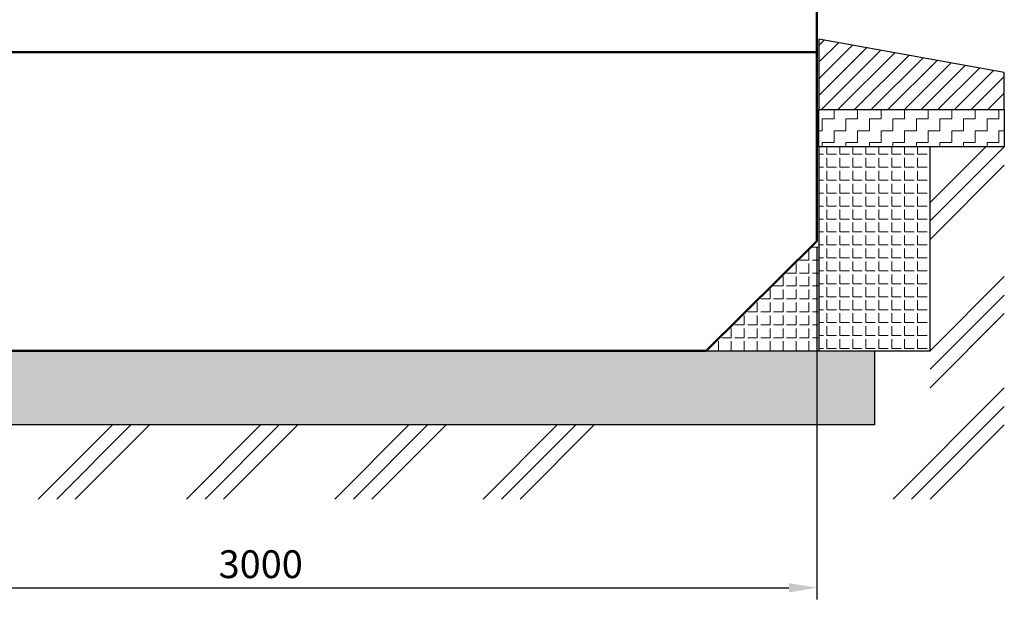
# Model space of a CAD drawing. Units: millimetres. Extents: x 1404 to 1701, y 2413 to 2623.
# Drawn here: x 1524 to 1630, y 2462 to 2525 of the extents above; entities that cross this region are included whole.
import ezdxf

# ---------------------------------------------------------------- set-up
doc = ezdxf.new("R2010")
doc.units = ezdxf.units.MM
doc.layers.get('0').update_dxf_attribs({"lineweight": 5})
doc.layers.get('DEFPOINTS').update_dxf_attribs({"lineweight": 0})
doc.layers.add('1', color=3, linetype='Continuous', lineweight=30)
doc.layers.add('2', color=1, linetype='Continuous', lineweight=50)
doc.styles.get("Standard").update_dxf_attribs({"font": 'ARIAL.TTF'})
doc.dimstyles.new('ISO-25', dxfattribs={"dimtxt": 3, "dimasz": 3, "dimexe": 1.25, "dimexo": 0.625, "dimgap": 1, "dimtad": 1, "dimtxsty": 'Standard', "dimcen": 2.5, "dimadec": 0, "dimazin": 0, "dimtfac": 1, "dimtmove": 0, "dimatfit": 3, "dimfxl": 0, "dimarcsym": 0})

# ---------------------------------------------------------------- blocks, each defined once
blk = doc.blocks.new('*D3')
at = {"color": 0, "lineweight": -2}
for p, q in [((1490.07, 2500.26), (1490.07, 2462.3)), ((1610.03, 2500.3), (1610.03, 2462.3)), ((1493.07, 2463.55), (1607.03, 2463.55))]:
    blk.add_line(p, q, dxfattribs=at)
at = {"color": 0, "lineweight": 5}
for points in [[(1493.07, 2464.05), (1493.07, 2463.05), (1490.07, 2463.55)], [(1607.03, 2464.05), (1607.03, 2463.05), (1610.03, 2463.55)]]:
    blk.add_solid(points, dxfattribs=at)
at = {"layer": 'DEFPOINTS', "color": 0, "lineweight": 5}
for p in [(1490.07, 2500.88), (1610.03, 2500.92), (1610.03, 2463.55)]:
    blk.add_point(p, dxfattribs=at)
at = {"color": 0, "lineweight": 5, "insert": (1550.05, 2466.09), "char_height": 3, "attachment_point": 5}
blk.add_mtext('{\\fArial|b0|i0|c238|p34;3000}', dxfattribs=at)

msp = doc.modelspace()

# ---------------------------------------------------------------- hatches: boundary and pattern name
at = {"lineweight": 9}
h = msp.add_hatch(dxfattribs=at)
h.set_pattern_fill('ANSI31', color=256, scale=0.399932, style=0)
h.set_pattern_definition([(45, (585.9118, 2063.3312), (-0.897873, 0.897873), [])])
h.paths.add_polyline_path([(1610.27, 2515.106), (1630.267, 2515.106), (1630.267, 2519.106), (1610.27, 2522.705)])
h = msp.add_hatch(dxfattribs=at)
h.set_pattern_fill('ZIGZAG', color=256, scale=0.399932, style=0)
h.set_pattern_definition([(0, (585.9118, 2063.3312), (1.2697841, 1.2697841), [1.269784, -1.269784]), (90, (587.1815, 2063.3312), (-1.2697841, 1.2697841), [1.269784, -1.269784])])
h.paths.add_polyline_path([(1610.27, 2515.106), (1630.267, 2515.106), (1630.267, 2511.107), (1610.27, 2511.107)])
h = msp.add_hatch(dxfattribs=at)
h.set_pattern_fill('ANGLE', color=256, scale=0.199966, style=0)
h.set_pattern_definition([(0, (585.9118, 2063.3312), (0, 1.3967625), [1.0158273, -0.3809352]), (90, (585.9118, 2063.3312), (-1.3967625, 9e-17), [1.0158273, -0.3809352])])
h.paths.add_polyline_path([(1610.27, 2489.111), (1622.268, 2489.111), (1622.268, 2511.107), (1610.27, 2511.107)])
h = msp.add_hatch(dxfattribs=at)
h.set_pattern_fill('ANGLE', color=256, scale=0.199966, style=0)
h.set_pattern_definition([(180, (2877.4533, 1910.8461), (0, 1.3967625), [1.0158273, -0.3809352]), (90, (2877.4533, 1910.8461), (1.3967625, 9e-17), [1.0158273, -0.3809352])])
h.paths.add_polyline_path([(1610.15, 2489.113), (1598.275, 2489.111), (1610.181, 2500.899)])
h = msp.add_hatch(dxfattribs=at)
h.set_pattern_fill('ANGLE', color=256, scale=0.199966, style=0)
h.set_pattern_definition([(0, (66.6877, 2080.0111), (0, 1.3967625), [1.0158273, -0.3809352]), (90, (66.6877, 2080.0111), (-1.3967625, 9e-17), [1.0158273, -0.3809352])])
h.paths.add_polyline_path([(1616.269, 2481.112), (1616.269, 2489.111), (1484.221, 2489.111), (1484.221, 2481.112)])

# ---------------------------------------------------------------- linework, layer by layer
for p, q in [((1630.267, 2511.107), (1622.268, 2503.108)), ((1628.267, 2511.107), (1622.268, 2505.108)), ((1630.267, 2509.107), (1622.268, 2501.109)), ((1630.267, 2497.109), (1622.268, 2489.111)), ((1630.267, 2495.11), (1622.268, 2487.111)), ((1630.267, 2493.11), (1622.268, 2485.111)), ((1630.267, 2485.111), (1618.269, 2473.113)), ((1630.267, 2483.112), (1620.268, 2473.113)), ((1534.045, 2481.112), (1526.047, 2473.113)), ((1536.045, 2481.112), (1528.046, 2473.113)), ((1538.045, 2481.112), (1530.046, 2473.113)), ((1550.042, 2481.112), (1542.044, 2473.113)), ((1552.042, 2481.112), (1544.043, 2473.113)), ((1554.042, 2481.112), (1546.043, 2473.113)), ((1566.04, 2481.112), (1558.041, 2473.113)), ((1568.039, 2481.112), (1560.041, 2473.113)), ((1570.039, 2481.112), (1562.04, 2473.113)), ((1582.037, 2481.112), (1574.038, 2473.113)), ((1584.037, 2481.112), (1576.038, 2473.113)), ((1586.036, 2481.112), (1578.038, 2473.113)), ((1630.267, 2481.112), (1622.268, 2473.113))]:
    msp.add_line(p, q, dxfattribs=at)
at = {"layer": '1'}
for p, q in [((1484.221, 2489.111), (1616.269, 2489.111)), ((1616.269, 2489.111), (1616.269, 2481.112)), ((1616.269, 2481.112), (1484.221, 2481.112))]:
    msp.add_line(p, q, dxfattribs=at)
for points in [[(1610.27, 2515.106), (1630.267, 2515.106), (1630.267, 2519.106), (1610.27, 2522.705)], [(1610.27, 2515.106), (1630.267, 2515.106), (1630.267, 2511.107), (1610.27, 2511.107)], [(1610.27, 2489.111), (1622.268, 2489.111), (1622.268, 2511.107), (1610.27, 2511.107)]]:
    msp.add_lwpolyline(points, close=True, dxfattribs=at)
at = {"layer": '2'}
for p, q in [((1610.032, 2587.094), (1610.032, 2500.924)), ((1490.053, 2521.305), (1610.032, 2521.305)), ((1598.101, 2489.111), (1610.032, 2500.924)), ((1501.958, 2489.111), (1598.101, 2489.111))]:
    msp.add_line(p, q, dxfattribs=at)

# ---------------------------------------------------------------- dimensions: what is measured, and where the dimension line sits
at = {"lineweight": 5}
dim = msp.add_linear_dim(base=(1610.032, 2463.554), p1=(1490.066, 2500.885), p2=(1610.032, 2500.924), text='{\\fArial|b0|i0|c238|p34;3000}', dimstyle='ISO-25', dxfattribs=at)
dim.commit()
dim.dimension.update_dxf_attribs({"geometry": '*D3', "text_midpoint": (1550.049, 2466.087)})

doc.saveas('drawing.dxf')
